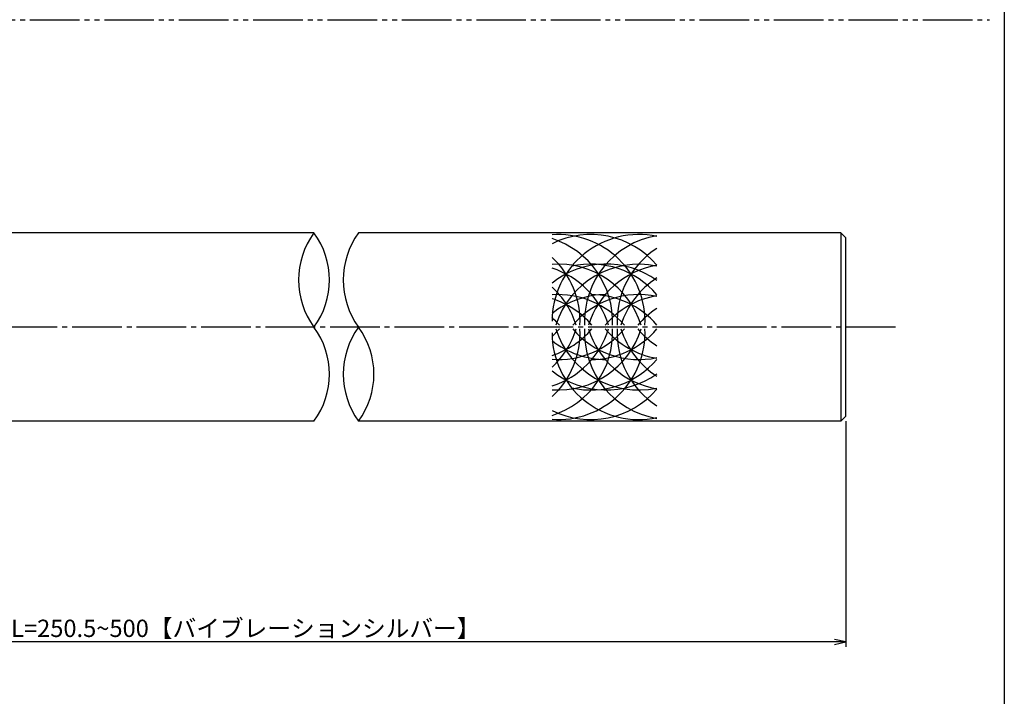
# Model space of a CAD drawing. Units: inches. Extents: x 1676 to 2483, y 423 to 983.
# Drawn here: x 2285 to 2483, y 559 to 696 of the extents above; entities that cross this region are included whole.
import ezdxf

# ---------------------------------------------------------------- set-up
doc = ezdxf.new("R2010")
doc.units = ezdxf.units.IN
doc.header["$MEASUREMENT"] = 0
doc.linetypes.add('CENS', pattern=[13, 10, -1, 1, -1])
doc.linetypes.add('PHAS', pattern=[15, 10, -1, 1, -1, 1, -1])
for name, color, linetype in [('02-実線-1', 7, 'Continuous'), ('03-細線', 1, 'Continuous'), ('06-中心線', 1, 'CENS'), ('07-2点鎖線', 2, 'PHAS'), ('図枠', 7, 'Continuous')]:
    doc.layers.add(name, color=color, linetype=linetype)
doc.styles.add('STD', font='TXT.shx', dxfattribs={"bigfont": 'bigfont.shx'})
doc.dimstyles.new('1：1', dxfattribs={"dimtxt": 3.5, "dimasz": 2.3, "dimexe": 1, "dimexo": 1, "dimgap": 1, "dimtad": 3, "dimdsep": 46, "dimtxsty": 'STD', "dimblk1": 'ARRI', "dimblk2": 'ARRI', "dimsah": 1, "dimcen": 0, "dimclrd": 3, "dimclre": 3, "dimclrt": 4, "dimadec": 0, "dimazin": 0, "dimtfac": 0.7, "dimtmove": 0, "dimatfit": 0, "dimldrblk": 'ARRI', "dimfxl": 1, "dimtvp": 1, "dimtolj": 1, "dimtzin": 0, "dimarcsym": 0})

# ---------------------------------------------------------------- blocks, each defined once
blk = doc.blocks.new('ARRI')
at = {"color": 0, "linetype": 'ByBlock'}
for p, q in [((0, 0), (-1, 0.213)), ((-1, -0.213), (0, 0)), ((0, 0), (-1, 0))]:
    blk.add_line(p, q, dxfattribs=at)
blk = doc.blocks.new('*D93')
at = {"color": 3, "lineweight": -2, "transparency": 16777216}
for p, q in [((2209.55, 614.12), (2209.55, 569.09)), ((2451.56, 614.62), (2451.56, 569.09)), ((2449.26, 570.09), (2211.85, 570.09))]:
    blk.add_line(p, q, dxfattribs=at)
at = {"layer": 'Defpoints', "color": 0, "transparency": 16777216}
for p in [(2451.56, 615.62), (2209.55, 615.12), (2209.55, 570.09)]:
    blk.add_point(p, dxfattribs=at)
at = {"color": 3, "lineweight": -2, "transparency": 16777216, "xscale": 2.3, "yscale": 2.3, "zscale": 2.3, "rotation": 180}
blk.add_blockref('ARRI', (2209.55, 570.09), dxfattribs=at)
at = {"color": 3, "lineweight": -2, "transparency": 16777216, "xscale": 2.3, "yscale": 2.3, "zscale": 2.3}
blk.add_blockref('ARRI', (2451.56, 570.09), dxfattribs=at)
at = {"color": 4, "transparency": 16777216, "insert": (2330.56, 572.84), "char_height": 3.5, "attachment_point": 5, "style": 'STD'}
blk.add_mtext('\\A1;L=250.5~500【バイブレーションシルバー】', dxfattribs=at)

msp = doc.modelspace()

# ---------------------------------------------------------------- linework, layer by layer
at = {"layer": '02-実線-1', "color": 7, "linetype": 'Continuous'}
for p, q in [((2344.3172, 652.6176), (2268.0572, 652.6176)), ((2450.5639, 652.6176), (2353.3039, 652.6176)), ((2344.3172, 614.6176), (2210.0539, 614.6176)), ((2450.5639, 614.6176), (2353.3039, 614.6176))]:
    msp.add_line(p, q, dxfattribs=at)
at = {"layer": '02-実線-1'}
for p, q in [((2450.5639, 652.6176), (2451.5639, 651.6176)), ((2450.5639, 652.6176), (2450.5639, 614.6176)), ((2451.5639, 615.6176), (2451.5639, 651.6176)), ((2450.5639, 614.6176), (2451.5639, 615.6176))]:
    msp.add_line(p, q, dxfattribs=at)
for centre, start, end in [((2357.343, 643.1176), 143.895868, 216.104132), ((2331.2914, 643.1176), 323.895868, 36.104132), ((2366.3297, 643.1176), 143.895868, 216.104132), ((2331.2914, 624.1176), 323.895868, 36.104132), ((2366.3297, 624.1176), 143.895868, 216.104132), ((2340.2781, 624.1176), 323.895868, 36.104132)]:
    msp.add_arc(centre, 16.1221, start, end, dxfattribs=at)
at = {"layer": '03-細線'}
for centre, start, end in [((2400.1161, 634.777), 40.387896, 116.507065), ((2393.562, 634.777), 357.476043, 94.116687), ((2409.8057, 634.777), 77.995801, 180), ((2387.0079, 634.777), 357.476043, 72.378214), ((2416.3598, 634.777), 99.586525, 182.523957), ((2422.9139, 634.777), 122.755629, 182.523957), ((2380.4538, 634.777), 357.476043, 47.370682), ((2393.562, 628.8082), 17.279622, 94.116687), ((2403.2516, 628.8082), 54.373173, 128.71741), ((2387.0079, 628.8082), 17.279622, 72.378214), ((2409.8057, 628.8082), 77.995801, 162.720378), ((2400.1161, 628.8082), 40.387896, 102.657926), ((2416.3598, 628.8082), 99.586525, 162.720378), ((2422.9139, 628.8082), 122.755629, 162.720378), ((2380.4538, 628.8082), 17.279622, 47.370682), ((2393.562, 622.6671), 40.387896, 94.116687), ((2403.2516, 622.6671), 90, 128.71741), ((2387.0079, 622.6671), 40.387896, 72.378214), ((2409.8057, 622.6671), 77.995801, 139.612104), ((2400.1161, 622.6671), 40.387896, 90), ((2416.3598, 622.6671), 99.586525, 139.612104), ((2422.9139, 622.6671), 122.755629, 139.612104), ((2380.4538, 622.6671), 40.387896, 47.298928), ((2393.562, 632.4582), 265.883313, 2.523957), ((2393.562, 638.427), 265.883313, 342.720378), ((2393.562, 644.5682), 265.883313, 319.612104), ((2387.0079, 632.4582), 287.621786, 2.523957), ((2387.0079, 638.427), 287.621786, 342.720378), ((2387.0079, 644.5682), 287.621786, 319.612104), ((2380.4538, 632.4582), 312.629318, 2.523957), ((2380.4538, 638.427), 312.629318, 342.720378), ((2409.8057, 632.4582), 180, 282.004199), ((2380.4538, 644.5682), 312.701072, 319.612104), ((2409.8057, 638.427), 197.279622, 282.004199), ((2409.8057, 644.5682), 220.387896, 282.004199), ((2416.3598, 632.4582), 177.476043, 260.413475), ((2416.3598, 638.427), 197.279622, 260.413475), ((2400.1161, 644.5682), 270, 319.612104), ((2416.3598, 644.5682), 220.387896, 260.413475), ((2422.9139, 632.4582), 177.476043, 237.244371), ((2422.9139, 638.427), 197.279622, 237.244371), ((2422.9139, 644.5682), 220.387896, 237.244371), ((2403.2516, 644.5682), 231.28259, 270), ((2400.1161, 638.427), 257.342074, 319.612104), ((2403.2516, 638.427), 231.28259, 305.626827), ((2400.1161, 632.4582), 243.492935, 319.612104)]:
    msp.add_arc(centre, 17.5, start, end, dxfattribs=at)
at = {"layer": '06-中心線', "color": 1, "linetype": 'CENS'}
msp.add_line((2461.5639, 633.6176), (1841.5639, 633.6176), dxfattribs=at)
at = {"layer": '07-2点鎖線', "color": 2, "linetype": 'PHAS'}
msp.add_line((2272.0572, 695.6176), (2480.4953, 695.6176), dxfattribs=at)
at = {"layer": '図枠'}
msp.add_lwpolyline([(1676.4953, 982.6176), (2483.4953, 982.6176), (2483.4953, 422.6176), (1676.4953, 422.6176)], close=True, dxfattribs=at)

# ---------------------------------------------------------------- dimensions: what is measured, and where the dimension line sits
at = {"color": 251}
dim = msp.add_linear_dim(base=(2209.5539, 570.0884), p1=(2451.5639, 615.6176), p2=(2209.5539, 615.1176), text='L=250.5~500【バイブレーションシルバー】', dimstyle='1：1', override={"dimscale": 0, "dimtix": 0, "dimtofl": 1, "dimtmove": 0, "dimatfit": 0}, dxfattribs=at)
dim.commit()
dim.dimension.update_dxf_attribs({"geometry": '*D93', "text_midpoint": (2330.5589, 572.8384)})

doc.saveas('drawing.dxf')
